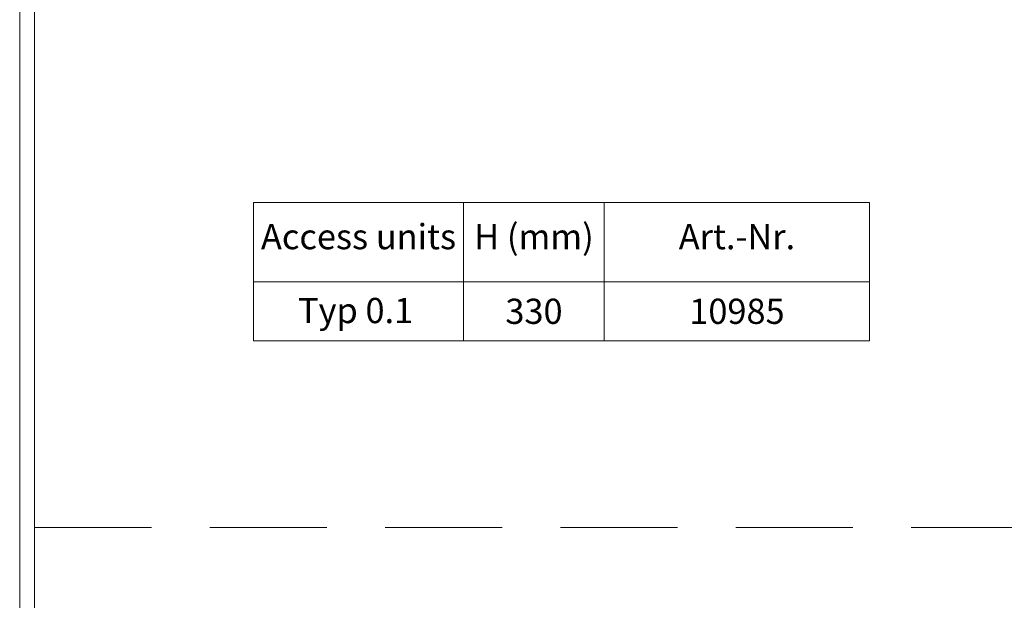
# Model space of a CAD drawing. Units: millimetres. Extents: x 69775 to 79113, y -9557 to -5321.
# Drawn here: x 76118 to 76960, y -8470 to -7974 of the extents above; entities that cross this region are included whole.
import ezdxf
from ezdxf.enums import TextEntityAlignment as Align

# ---------------------------------------------------------------- set-up
doc = ezdxf.new("R2010")
doc.units = ezdxf.units.MM
doc.linetypes.add('GESTRICHELT', pattern=[0.75, 0.5, -0.25])
doc.layers.add('DUENN-18', color=7, linetype='Continuous', lineweight=9)
doc.styles.add('STANDARD-ANSI', font='arial.ttf')

msp = doc.modelspace()

# ---------------------------------------------------------------- linework, layer by layer
at = {"layer": 'DUENN-18', "color": 0, "linetype": 'GESTRICHELT', "ltscale": 200}
msp.add_line((76130.690553, -8407.719998, 156.447884), (79100.690553, -8407.719998, -146.60737), dxfattribs=at)
at = {"layer": 'DUENN-18', "elevation": 156.447884}
for points in [[(79113.34706, -5320.768648), (79113.34706, -9556.564828), (76118.034047, -9556.564828), (76118.034047, -5320.768648)], [(79100.690553, -5338.666738), (79100.690553, -9538.666738), (76130.690553, -9538.666738), (76130.690553, -5338.666738)]]:
    msp.add_lwpolyline(points, close=True, dxfattribs=at)
at = {"layer": 'DUENN-18'}
for points in [[(76318.000596, -8129.862555), (76497.7899, -8129.862555), (76497.7899, -8197.697818), (76318.000596, -8197.697818)], [(76497.7899, -8129.862555), (76618.138948, -8129.862555), (76618.138948, -8197.697818), (76497.7899, -8197.697818)], [(76618.138948, -8129.862555), (76845.065835, -8129.862555), (76845.065835, -8197.697818), (76618.138948, -8197.697818)], [(76318.000596, -8197.697818), (76497.7899, -8197.697818), (76497.7899, -8248.146562), (76318.000596, -8248.146562)], [(76497.7899, -8197.697818), (76618.138948, -8197.697818), (76618.138948, -8248.146562), (76497.7899, -8248.146562)], [(76618.138948, -8197.697818), (76845.065835, -8197.697818), (76845.065835, -8248.146562), (76618.138948, -8248.146562)]]:
    msp.add_lwpolyline(points, close=True, dxfattribs=at)

# ---------------------------------------------------------------- texts
at = {"layer": 'DUENN-18', "style": 'STANDARD-ANSI'}
for s, height, p in [('Access units', 21.54293526, (76407.895248, -8148.333694)), ('H (mm)', 21.5429353, (76557.964424, -8148.333694)), ('Art.-Nr.', 21.5429353, (76731.602392, -8148.333694))]:
    msp.add_text(s, height=height, dxfattribs=at).set_placement(p, align=Align.TOP_CENTER)
msp.add_text('Typ 0.1', height=21.5429353, dxfattribs=at).set_placement((76356.113498, -8233.039349))
for s, p in [('330', (76557.964424, -8222.92219)), ('10985', (76731.602392, -8222.92219))]:
    msp.add_text(s, height=21.5429353, dxfattribs=at).set_placement(p, align=Align.MIDDLE_CENTER)

doc.saveas('drawing.dxf')
